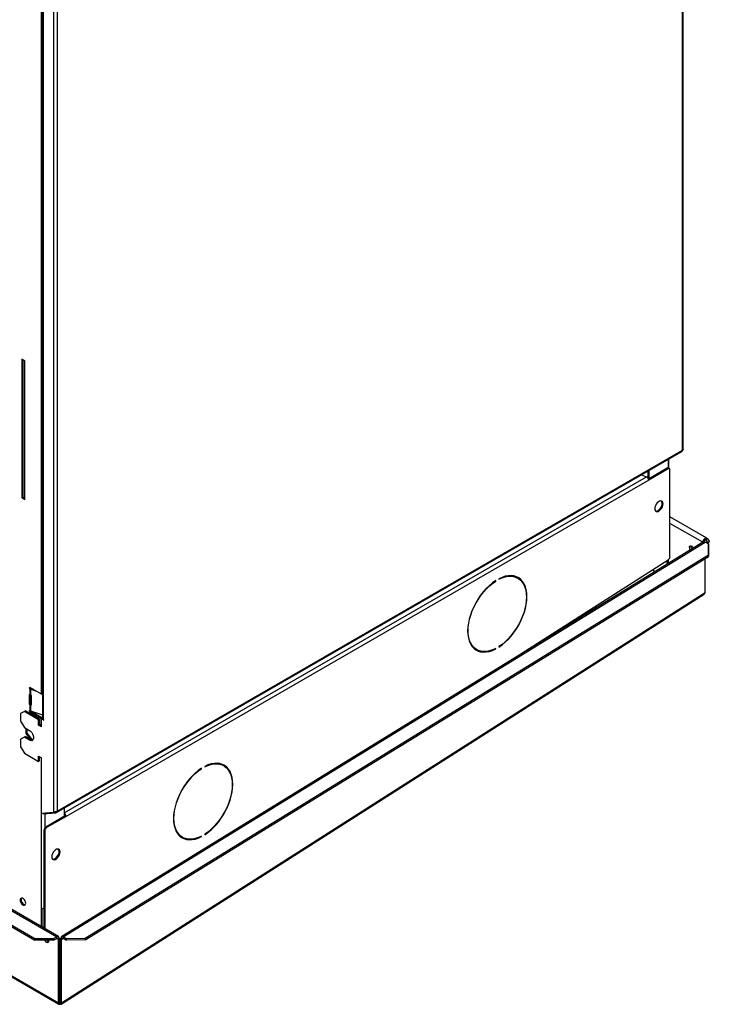
# Model space of a CAD drawing. Units: millimetres. Extents: x 5 to 414, y 3 to 291.
# Drawn here: x 255 to 262, y 12 to 23 of the extents above; entities that cross this region are included whole.
import ezdxf

# ---------------------------------------------------------------- set-up
doc = ezdxf.new("R2010")
doc.units = ezdxf.units.MM

msp = doc.modelspace()

# ---------------------------------------------------------------- linework, layer by layer
at = {"color": 7, "linetype": 'Continuous', "lineweight": 25}
for p, q in [((182.662, 54.362), (254.989, 12.619)), ((182.662, 54.345), (254.989, 12.602)), ((262.05, 17.943), (262.05, 28.244)), ((262.058, 17.951), (262.058, 28.268)), ((231.321, 25.714), (255.25, 11.904)), ((255.191, 24.332), (255.191, 14.001)), ((255.231, 24.309), (255.231, 14.008)), ((255.071, 23.112), (255.071, 15.023)), ((255.08, 23.101), (255.08, 15.011)), ((255.055, 22.841), (255.055, 15.287)), ((254.878, 18.919), (254.847, 18.937)), ((254.847, 18.937), (254.847, 17.426)), ((254.858, 18.931), (254.858, 17.432)), ((254.878, 17.408), (254.878, 18.919)), ((255.225, 13.995), (262.044, 17.93)), ((255.231, 14.008), (262.05, 17.943)), ((262.047, 17.933), (262.049, 17.934)), ((262.049, 17.934), (262.048, 17.935)), ((261.903, 17.746), (261.903, 17.848)), ((261.672, 17.715), (261.672, 17.645)), ((261.884, 17.747), (261.68, 17.629)), ((261.894, 17.741), (261.682, 17.619)), ((261.682, 17.721), (261.682, 17.63)), ((261.894, 17.741), (261.884, 17.747)), ((261.909, 17.742), (261.898, 17.748)), ((261.914, 16.783), (261.914, 17.729)), ((261.682, 17.619), (255.328, 13.951)), ((261.604, 17.676), (261.658, 17.655)), ((254.858, 17.432), (254.847, 17.426)), ((254.847, 17.426), (254.878, 17.408)), ((254.858, 17.432), (254.878, 17.42)), ((261.818, 17.325), (261.791, 17.292)), ((262.315, 16.985), (261.914, 17.216)), ((262.306, 16.965), (262.319, 16.981)), ((262.306, 16.965), (262.33, 16.931)), ((262.319, 16.981), (262.343, 16.948)), ((262.28, 16.945), (255.28, 12.642)), ((255.297, 12.64), (262.298, 16.943)), ((262.14, 16.893), (262.142, 16.903)), ((262.287, 16.948), (262.28, 16.944)), ((262.333, 16.922), (262.298, 16.943)), ((262.321, 16.929), (262.33, 16.931)), ((262.33, 16.931), (262.343, 16.948)), ((262.333, 16.802), (262.333, 16.922)), ((262.333, 16.922), (262.334, 16.905)), ((262.334, 16.905), (262.334, 16.785)), ((255.535, 12.623), (262.333, 16.802)), ((255.535, 12.606), (262.334, 16.785)), ((260.126, 15.621), (261.895, 16.749)), ((261.894, 16.748), (261.894, 16.707)), ((262.297, 16.394), (262.297, 16.762)), ((262.334, 16.785), (262.333, 16.802)), ((261.884, 16.701), (261.884, 16.742)), ((260.048, 16.542), (260.048, 16.537)), ((260.255, 16.549), (260.245, 16.555)), ((261.722, 16.639), (261.753, 16.621)), ((260.008, 16.519), (260.013, 16.516)), ((260.013, 16.516), (260.013, 16.522)), ((255.274, 11.904), (262.286, 16.375)), ((255.277, 11.918), (262.297, 16.394)), ((260.013, 15.777), (260.013, 15.782)), ((260.048, 15.803), (260.048, 15.797)), ((259.795, 15.776), (259.805, 15.77)), ((260.007, 15.78), (260.013, 15.777)), ((254.929, 15.351), (254.929, 15.352)), ((254.936, 15.356), (255.055, 15.287)), ((254.929, 15.176), (254.929, 15.276)), ((254.934, 15.34), (254.934, 15.281)), ((254.936, 15.339), (254.934, 15.34)), ((254.934, 15.281), (254.936, 15.28)), ((254.947, 15.345), (254.936, 15.339)), ((254.939, 15.182), (254.939, 15.279)), ((254.947, 15.344), (254.94, 15.337)), ((254.94, 15.337), (254.94, 15.279)), ((255.009, 15.314), (254.94, 15.337)), ((254.94, 15.279), (254.94, 15.279)), ((254.944, 15.346), (254.947, 15.345)), ((254.97, 15.337), (254.947, 15.344)), ((254.948, 15.268), (254.948, 15.168)), ((254.929, 15.176), (254.939, 15.182)), ((254.934, 15.165), (254.934, 15.106)), ((254.936, 15.164), (254.934, 15.165)), ((254.947, 15.17), (254.936, 15.164)), ((254.94, 15.162), (254.947, 15.17)), ((254.94, 15.162), (254.94, 15.104)), ((254.94, 15.162), (254.94, 15.162)), ((254.944, 15.171), (254.947, 15.17)), ((254.947, 15.17), (254.947, 15.169)), ((254.947, 15.169), (254.948, 15.169)), ((254.873, 15.095), (254.832, 15.072)), ((254.832, 15.072), (254.832, 14.99)), ((254.883, 15.101), (254.873, 15.095)), ((255.029, 15.005), (254.873, 15.095)), ((255.039, 15.011), (254.883, 15.101)), ((254.929, 15.1), (254.929, 15.101)), ((254.934, 15.106), (254.936, 15.105)), ((254.946, 15.094), (254.936, 15.088)), ((255.055, 15.019), (254.936, 15.088)), ((254.94, 15.104), (255.071, 15.06)), ((255.066, 15.025), (254.946, 15.094)), ((254.832, 14.99), (254.873, 14.92)), ((255.039, 15.011), (255.029, 15.005)), ((255.029, 14.947), (255.029, 15.005)), ((255.039, 14.953), (255.029, 14.947)), ((255.06, 14.929), (255.029, 14.947)), ((255.039, 14.953), (255.039, 15.011)), ((255.06, 14.941), (255.039, 14.953)), ((255.055, 15.019), (255.066, 15.025)), ((255.055, 14.943), (255.055, 15.019)), ((255.07, 15.023), (255.06, 15.017)), ((255.06, 14.929), (255.06, 15.017)), ((255.06, 15.017), (255.085, 15.002)), ((255.066, 15.02), (255.066, 15.025)), ((255.071, 15.022), (255.07, 15.023)), ((255.085, 15.008), (255.08, 15.011)), ((255.085, 15.002), (255.085, 15.008)), ((254.873, 14.815), (254.832, 14.792)), ((254.873, 14.92), (254.928, 14.888)), ((254.883, 14.821), (254.873, 14.815)), ((254.928, 14.783), (254.873, 14.815)), ((254.938, 14.789), (254.883, 14.821)), ((254.892, 14.854), (254.892, 14.909)), ((254.902, 14.86), (254.892, 14.854)), ((254.947, 14.785), (254.892, 14.854)), ((254.902, 14.86), (254.902, 14.904)), ((254.959, 14.79), (254.902, 14.86)), ((254.832, 14.792), (254.832, 14.71)), ((254.832, 14.71), (254.873, 14.64)), ((254.938, 14.789), (254.928, 14.783)), ((254.959, 14.79), (254.949, 14.784)), ((254.966, 14.785), (254.951, 14.784)), ((254.97, 14.791), (254.959, 14.79)), ((254.873, 14.64), (255.029, 14.55)), ((255.029, 14.608), (255.06, 14.591)), ((255.029, 14.55), (255.029, 14.608)), ((255.039, 14.556), (255.039, 14.603)), ((255.039, 14.556), (255.029, 14.55)), ((255.06, 13.983), (255.06, 14.591)), ((256.84, 14.497), (256.84, 14.491)), ((257.047, 14.504), (257.037, 14.51)), ((256.8, 14.473), (256.805, 14.471)), ((256.805, 14.471), (256.805, 14.477)), ((255.244, 12.642), (252.684, 14.119)), ((255.191, 13.995), (255.06, 13.983)), ((255.078, 13.976), (255.074, 13.985)), ((255.212, 13.988), (255.078, 13.976)), ((255.318, 13.957), (255.106, 13.835)), ((255.191, 14.001), (255.191, 13.995)), ((255.191, 13.995), (255.198, 13.999)), ((255.212, 13.988), (255.207, 13.999)), ((255.221, 13.993), (255.212, 13.988)), ((255.218, 14.001), (255.221, 13.993)), ((255.308, 14.042), (255.308, 13.951)), ((255.318, 13.957), (255.328, 13.951)), ((255.328, 13.951), (255.116, 13.829)), ((255.096, 13.794), (255.086, 13.8)), ((255.086, 13.8), (255.086, 12.733)), ((255.096, 13.794), (255.096, 12.727)), ((255.106, 13.835), (255.116, 13.829)), ((256.84, 13.757), (256.84, 13.751)), ((256.587, 13.73), (256.597, 13.724)), ((256.799, 13.734), (256.805, 13.731)), ((256.805, 13.731), (256.805, 13.737)), ((255.215, 13.496), (255.242, 13.529)), ((255.055, 12.954), (255.055, 12.75)), ((255.066, 12.745), (255.066, 12.95)), ((254.989, 12.602), (254.989, 12.619)), ((254.989, 12.619), (255.191, 12.619)), ((255.191, 12.602), (254.989, 12.602)), ((255.141, 12.596), (255.14, 12.602)), ((255.191, 12.619), (255.226, 12.64)), ((255.191, 12.602), (255.226, 12.622)), ((255.191, 12.619), (255.191, 12.602)), ((255.226, 12.622), (255.226, 12.64)), ((255.251, 12.625), (255.236, 12.616)), ((255.246, 12.611), (255.236, 12.616)), ((255.246, 12.611), (255.261, 12.62)), ((255.246, 11.918), (255.246, 12.611)), ((255.261, 12.62), (255.251, 12.625)), ((255.261, 11.927), (255.261, 12.62)), ((255.262, 12.619), (255.273, 12.626)), ((255.277, 12.611), (255.262, 12.619)), ((255.262, 11.927), (255.262, 12.619)), ((255.288, 12.617), (255.273, 12.626)), ((255.277, 12.611), (255.288, 12.617)), ((255.277, 11.918), (255.277, 12.611)), ((255.297, 12.64), (255.333, 12.62)), ((255.298, 12.623), (255.297, 12.64)), ((255.298, 12.623), (255.333, 12.602)), ((255.333, 12.62), (255.535, 12.623)), ((255.333, 12.602), (255.333, 12.62)), ((255.535, 12.606), (255.333, 12.602)), ((255.535, 12.623), (255.535, 12.606)), ((255.261, 12.518), (255.262, 12.519)), ((255.246, 11.918), (255.261, 11.927)), ((255.246, 11.917), (255.261, 11.927)), ((255.277, 11.918), (255.262, 11.927)), ((255.277, 11.918), (255.262, 11.927)), ((255.263, 11.91), (255.263, 11.917)), ((255.277, 11.918), (255.277, 11.918)), ((255.277, 11.918), (255.277, 11.918))]:
    msp.add_line(p, q, dxfattribs=at)
at = {"color": 8, "linetype": 'Continuous', "lineweight": 25}
for p, q in [((231.32, 25.727), (255.246, 11.918)), ((261.894, 17.843), (261.894, 17.75)), ((255.308, 13.99), (261.658, 17.655)), ((262.272, 16.94), (261.914, 17.146)), ((262.302, 16.967), (262.306, 16.965)), ((254.936, 15.356), (254.929, 15.352)), ((254.929, 15.351), (254.937, 15.356)), ((254.936, 15.28), (254.929, 15.276)), ((254.936, 15.105), (254.929, 15.101)), ((254.929, 15.1), (254.938, 15.105)), ((255.055, 14.593), (255.055, 12.954)), ((252.674, 14.113), (255.226, 12.64)), ((255.096, 13.977), (255.096, 13.826)), ((255.226, 12.622), (255.236, 12.616)), ((255.288, 12.617), (255.298, 12.623)), ((255.261, 11.928), (255.262, 11.927)), ((255.262, 11.927), (255.262, 11.927))]:
    msp.add_line(p, q, dxfattribs=at)
at = {"color": 7, "linetype": 'Continuous', "lineweight": 25, "flags": 128}
for points in [[(261.839, 17.359), (261.837, 17.373), (261.831, 17.383), (261.823, 17.39), (261.812, 17.391), (261.8, 17.388), (261.787, 17.381), (261.774, 17.37), (261.763, 17.355), (261.755, 17.339), (261.75, 17.322), (261.748, 17.306), (261.75, 17.293), (261.755, 17.282), (261.763, 17.276), (261.774, 17.274), (261.787, 17.277), (261.8, 17.285), (261.812, 17.296), (261.823, 17.31), (261.831, 17.326), (261.837, 17.343), (261.839, 17.359)], [(261.756, 17.281), (261.764, 17.28), (261.777, 17.283), (261.79, 17.29), (261.802, 17.302), (261.813, 17.316), (261.821, 17.332), (261.827, 17.349), (261.829, 17.365)], [(262.319, 16.981), (262.314, 16.986), (262.307, 16.987), (262.299, 16.984), (262.291, 16.979), (262.283, 16.97), (262.277, 16.96), (262.273, 16.95), (262.272, 16.94)], [(262.306, 16.965), (262.304, 16.967), (262.301, 16.967), (262.298, 16.966), (262.295, 16.964), (262.292, 16.961), (262.289, 16.957), (262.288, 16.952), (262.287, 16.948)], [(262.125, 16.884), (262.127, 16.895), (262.133, 16.901), (262.141, 16.903), (262.151, 16.899), (262.161, 16.891), (262.169, 16.88), (262.171, 16.877)], [(260.048, 15.797), (260.083, 15.821), (260.117, 15.85), (260.15, 15.882), (260.182, 15.917), (260.212, 15.955), (260.24, 15.996), (260.265, 16.038), (260.288, 16.082), (260.307, 16.127), (260.324, 16.172), (260.337, 16.217), (260.346, 16.261), (260.352, 16.305), (260.354, 16.346), (260.352, 16.385), (260.346, 16.422), (260.337, 16.455), (260.324, 16.486), (260.307, 16.512), (260.288, 16.534), (260.265, 16.552), (260.24, 16.565), (260.212, 16.573), (260.182, 16.577), (260.15, 16.575), (260.117, 16.569), (260.083, 16.558), (260.048, 16.542)], [(260.048, 16.537), (260.082, 16.552), (260.116, 16.563), (260.148, 16.569), (260.18, 16.57), (260.209, 16.567), (260.237, 16.558), (260.261, 16.545), (260.284, 16.528), (260.303, 16.506), (260.319, 16.48), (260.332, 16.451), (260.341, 16.418), (260.347, 16.382), (260.349, 16.343), (260.347, 16.302), (260.341, 16.26), (260.332, 16.216), (260.319, 16.172), (260.303, 16.128), (260.284, 16.084), (260.261, 16.04), (260.237, 15.999), (260.209, 15.959), (260.18, 15.921), (260.148, 15.886), (260.116, 15.855), (260.082, 15.827), (260.048, 15.803)], [(260.013, 16.522), (259.978, 16.498), (259.944, 16.469), (259.911, 16.437), (259.879, 16.402), (259.849, 16.364), (259.821, 16.323), (259.796, 16.281), (259.773, 16.237), (259.753, 16.192), (259.737, 16.147), (259.724, 16.102), (259.715, 16.058), (259.709, 16.014), (259.707, 15.973), (259.709, 15.934), (259.715, 15.897), (259.724, 15.864), (259.737, 15.833), (259.753, 15.807), (259.773, 15.785), (259.796, 15.767), (259.821, 15.754), (259.849, 15.746), (259.879, 15.742), (259.911, 15.744), (259.944, 15.75), (259.978, 15.761), (260.013, 15.777)], [(260.013, 15.782), (259.978, 15.767), (259.945, 15.756), (259.912, 15.75), (259.881, 15.749), (259.851, 15.752), (259.824, 15.761), (259.799, 15.774), (259.777, 15.791), (259.758, 15.813), (259.741, 15.839), (259.729, 15.868), (259.72, 15.901), (259.714, 15.937), (259.712, 15.976), (259.714, 16.017), (259.72, 16.059), (259.729, 16.103), (259.741, 16.147), (259.758, 16.191), (259.777, 16.235), (259.799, 16.279), (259.824, 16.32), (259.851, 16.36), (259.881, 16.398), (259.912, 16.433), (259.945, 16.464), (259.978, 16.492), (260.013, 16.516)], [(254.929, 15.276), (254.929, 15.277), (254.93, 15.279), (254.93, 15.28), (254.931, 15.28), (254.931, 15.281), (254.932, 15.281), (254.933, 15.281), (254.934, 15.281)], [(254.929, 15.101), (254.929, 15.102), (254.93, 15.104), (254.93, 15.105), (254.931, 15.105), (254.931, 15.106), (254.932, 15.106), (254.933, 15.106), (254.934, 15.106)], [(254.928, 14.888), (254.941, 14.879), (254.953, 14.866), (254.963, 14.85), (254.97, 14.834), (254.973, 14.817), (254.973, 14.802), (254.97, 14.79), (254.963, 14.782), (254.953, 14.777), (254.941, 14.778), (254.928, 14.783)], [(256.84, 13.751), (256.875, 13.776), (256.909, 13.804), (256.942, 13.836), (256.974, 13.872), (257.004, 13.91), (257.032, 13.95), (257.057, 13.993), (257.08, 14.037), (257.099, 14.081), (257.116, 14.127), (257.129, 14.172), (257.138, 14.216), (257.144, 14.259), (257.146, 14.301), (257.144, 14.34), (257.138, 14.376), (257.129, 14.41), (257.116, 14.44), (257.099, 14.466), (257.08, 14.488), (257.057, 14.506), (257.032, 14.519), (257.004, 14.528), (256.974, 14.531), (256.942, 14.53), (256.909, 14.524), (256.875, 14.513), (256.84, 14.497)], [(256.84, 14.491), (256.874, 14.506), (256.908, 14.517), (256.941, 14.523), (256.972, 14.525), (257.001, 14.521), (257.029, 14.513), (257.054, 14.5), (257.076, 14.482), (257.095, 14.461), (257.111, 14.435), (257.124, 14.405), (257.133, 14.372), (257.139, 14.336), (257.141, 14.298), (257.139, 14.257), (257.133, 14.214), (257.124, 14.171), (257.111, 14.126), (257.095, 14.082), (257.076, 14.038), (257.054, 13.995), (257.029, 13.953), (257.001, 13.913), (256.972, 13.876), (256.941, 13.841), (256.908, 13.809), (256.874, 13.781), (256.84, 13.757)], [(256.805, 14.477), (256.77, 14.452), (256.736, 14.424), (256.703, 14.392), (256.671, 14.356), (256.641, 14.318), (256.613, 14.278), (256.588, 14.235), (256.565, 14.191), (256.545, 14.146), (256.529, 14.101), (256.516, 14.056), (256.507, 14.012), (256.501, 13.969), (256.499, 13.927), (256.501, 13.888), (256.507, 13.852), (256.516, 13.818), (256.529, 13.788), (256.545, 13.762), (256.565, 13.74), (256.588, 13.722), (256.613, 13.709), (256.641, 13.7), (256.671, 13.697), (256.703, 13.698), (256.736, 13.704), (256.77, 13.715), (256.805, 13.731)], [(256.805, 13.737), (256.771, 13.721), (256.737, 13.711), (256.704, 13.705), (256.673, 13.703), (256.644, 13.707), (256.616, 13.715), (256.591, 13.728), (256.569, 13.745), (256.55, 13.767), (256.534, 13.793), (256.521, 13.823), (256.512, 13.856), (256.506, 13.892), (256.504, 13.93), (256.506, 13.971), (256.512, 14.014), (256.521, 14.057), (256.534, 14.101), (256.55, 14.146), (256.569, 14.19), (256.591, 14.233), (256.616, 14.275), (256.644, 14.315), (256.673, 14.352), (256.704, 14.387), (256.737, 14.419), (256.771, 14.447), (256.805, 14.471)], [(255.263, 13.564), (255.261, 13.577), (255.255, 13.588), (255.247, 13.594), (255.236, 13.596), (255.224, 13.593), (255.211, 13.586), (255.198, 13.574), (255.187, 13.56), (255.179, 13.544), (255.174, 13.527), (255.172, 13.511), (255.174, 13.497), (255.179, 13.487), (255.187, 13.481), (255.198, 13.479), (255.211, 13.482), (255.224, 13.489), (255.236, 13.501), (255.247, 13.515), (255.255, 13.531), (255.261, 13.548), (255.263, 13.564)], [(255.18, 13.485), (255.188, 13.485), (255.201, 13.488), (255.213, 13.495), (255.226, 13.506), (255.237, 13.521), (255.245, 13.537), (255.251, 13.554), (255.252, 13.569)], [(254.888, 13.004), (254.886, 13.017), (254.881, 13.031), (254.873, 13.043), (254.863, 13.053), (254.852, 13.059), (254.842, 13.061), (254.834, 13.058), (254.829, 13.05), (254.827, 13.039), (254.829, 13.026), (254.834, 13.013), (254.842, 13), (254.852, 12.99), (254.863, 12.984), (254.873, 12.983), (254.881, 12.986), (254.886, 12.993), (254.888, 13.004)], [(254.842, 13.061), (254.839, 13.056), (254.837, 13.045), (254.839, 13.032), (254.844, 13.018), (254.852, 13.006), (254.862, 12.996), (254.873, 12.99), (254.883, 12.988), (254.883, 12.989)], [(255.096, 12.602), (255.097, 12.6), (255.105, 12.589), (255.115, 12.581), (255.125, 12.577), (255.133, 12.579), (255.139, 12.585), (255.141, 12.596)], [(255.297, 12.64), (255.293, 12.642), (255.288, 12.643), (255.284, 12.643), (255.28, 12.642), (255.277, 12.639), (255.275, 12.636), (255.273, 12.631), (255.273, 12.626)], [(255.298, 12.623), (255.296, 12.624), (255.294, 12.624), (255.292, 12.624), (255.291, 12.624), (255.29, 12.623), (255.289, 12.621), (255.288, 12.619), (255.288, 12.617)]]:
    msp.add_lwpolyline(points, dxfattribs=at)
at = {"color": 7, "linetype": 'Continuous', "lineweight": 25}
for centre, radius, start, end in [((262.036, 17.941), 0.0137, 303.9327, 7.3747), ((261.892, 17.735), 0.0144, 65.6927, 125.6091), ((261.902, 17.731), 0.0125, 350.7797, 129.185), ((261.64, 17.617), 0.0424, 1.8937, 63.8907), ((261.794, 17.368), 0.0343, 355.1089, 41.9949), ((262.181, 16.887), 0.0558, 182.7311, 214.621), ((262.196, 16.896), 0.0557, 182.7157, 214.16), ((261.87, 16.785), 0.0442, 304.4638, 357.2688), ((260.164, 16.41), 0.166, 60.807, 92.3194), ((260.16, 16.413), 0.173, 23.9919, 56.9958), ((259.879, 15.917), 0.164, 207.4504, 239.4584), ((259.875, 15.921), 0.173, 243.0444, 276.0031), ((254.934, 15.353), 0.00437, 50.815, 189.2203), ((254.956, 15.358), 0.0165, 193.1761, 226.1394), ((254.945, 15.352), 0.0157, 182.9176, 226.7831), ((254.951, 15.37), 0.0345, 245.1505, 251.6668), ((254.951, 15.312), 0.0343, 245.138, 251.2478), ((254.936, 15.267), 0.0127, 4.5174, 70.4409), ((254.953, 15.362), 0.0184, 249.6889, 251.5791), ((255.074, 15.322), 0.0399, 241.7405, 265.6779), ((254.945, 15.177), 0.0157, 182.9176, 226.7831), ((254.951, 15.195), 0.0343, 245.138, 251.2478), ((254.955, 15.183), 0.0157, 182.9176, 226.7831), ((254.943, 15.168), 0.0059, 244.8505, 0.2073), ((254.953, 15.187), 0.0182, 249.6834, 250.7547), ((254.945, 15.101), 0.0154, 182.6023, 237.3977), ((254.951, 15.137), 0.0345, 245.1505, 251.6668), ((254.955, 15.107), 0.0155, 189.4556, 237.3715), ((255.086, 15.024), 0.0144, 185.699, 245.6346), ((254.958, 14.817), 0.0342, 235.1201, 281.9859), ((256.956, 14.364), 0.166, 60.807, 92.3194), ((256.952, 14.368), 0.173, 23.9919, 56.9958), ((255.219, 14.006), 0.0126, 280.5633, 9.2501), ((255.285, 13.95), 0.0437, 2.4498, 57.5503), ((255.296, 13.956), 0.0218, 2.4498, 57.5503), ((255.13, 13.798), 0.0439, 122.6023, 177.3977), ((255.14, 13.792), 0.0439, 122.6023, 177.3977), ((256.671, 13.871), 0.164, 207.4504, 239.4584), ((256.667, 13.875), 0.173, 243.0444, 276.003), ((255.218, 13.572), 0.0343, 355.1089, 41.9949), ((255.076, 12.993), 0.0442, 242.7075, 283.1293), ((255.149, 12.625), 0.0399, 215.1987, 255.4215), ((255.236, 12.628), 0.0156, 350.7797, 129.185), ((255.23, 12.617), 0.00624, 350.7797, 129.185), ((255.278, 11.918), 0.0327, 179.9912, 181.8676), ((255.274, 11.927), 0.0131, 179.9912, 181.8676)]:
    msp.add_arc(centre, radius, start, end, dxfattribs=at)
msp.add_open_spline([(262.058, 17.951), (262.058, 17.95), (262.057, 17.946), (262.052, 17.944), (262.05, 17.943)], degree=3, dxfattribs=at)
for points, knots in [([(262.28, 16.944), (262.28, 16.944), (262.281, 16.946), (262.288, 16.947), (262.295, 16.944), (262.298, 16.943)], [0, 0, 0, 0, 0.019079, 0.509539, 1, 1, 1, 1]), ([(262.297, 16.394), (262.296, 16.391), (262.294, 16.384), (262.29, 16.378), (262.287, 16.376), (262.286, 16.376)], [0, 0, 0, 0, 0.396931, 0.85263, 1, 1, 1, 1]), ([(255.231, 14.008), (255.229, 14.006), (255.224, 14.003), (255.214, 14), (255.204, 13.999), (255.196, 13.999), (255.192, 14), (255.191, 14.001)], [0, 0, 0, 0, 0.218297, 0.436606, 0.654915, 0.873224, 1, 1, 1, 1]), ([(255.246, 11.917), (255.246, 11.915), (255.246, 11.91), (255.248, 11.906), (255.251, 11.903), (255.254, 11.903), (255.259, 11.905), (255.261, 11.908), (255.263, 11.91)], [0, 0, 0, 0, 0.190527, 0.319385, 0.475348, 0.697634, 0.838904, 1, 1, 1, 1]), ([(255.261, 11.927), (255.261, 11.926), (255.26, 11.924), (255.261, 11.923), (255.261, 11.922), (255.261, 11.923), (255.262, 11.926), (255.262, 11.927)], [0, 0, 0, 0, 0.175691, 0.295286, 0.446646, 0.677278, 1, 1, 1, 1]), ([(255.262, 11.927), (255.262, 11.925), (255.262, 11.923), (255.262, 11.922), (255.262, 11.922), (255.262, 11.924), (255.262, 11.926), (255.262, 11.927)], [0, 0, 0, 0, 0.342436, 0.557103, 0.737555, 0.918898, 1, 1, 1, 1]), ([(255.262, 11.927), (255.262, 11.927), (255.262, 11.927), (255.262, 11.927), (255.262, 11.927)], [0, 0, 0, 0, 0.559997, 1, 1, 1, 1]), ([(255.262, 11.922), (255.263, 11.921), (255.263, 11.921), (255.263, 11.921), (255.263, 11.921)], [0, 0, 0, 0, 0.870852, 1, 1, 1, 1]), ([(255.263, 11.91), (255.265, 11.908), (255.268, 11.904), (255.273, 11.903), (255.276, 11.906), (255.278, 11.912), (255.277, 11.916), (255.277, 11.918)], [0, 0, 0, 0, 0.238299, 0.476327, 0.697948, 0.905177, 1, 1, 1, 1]), ([(255.277, 11.918), (255.277, 11.918), (255.277, 11.918), (255.277, 11.918), (255.277, 11.918)], [0, 0, 0, 0, 0.559997, 1, 1, 1, 1])]:
    msp.add_open_spline(points, degree=3, knots=knots, dxfattribs=at)

doc.saveas('drawing.dxf')
